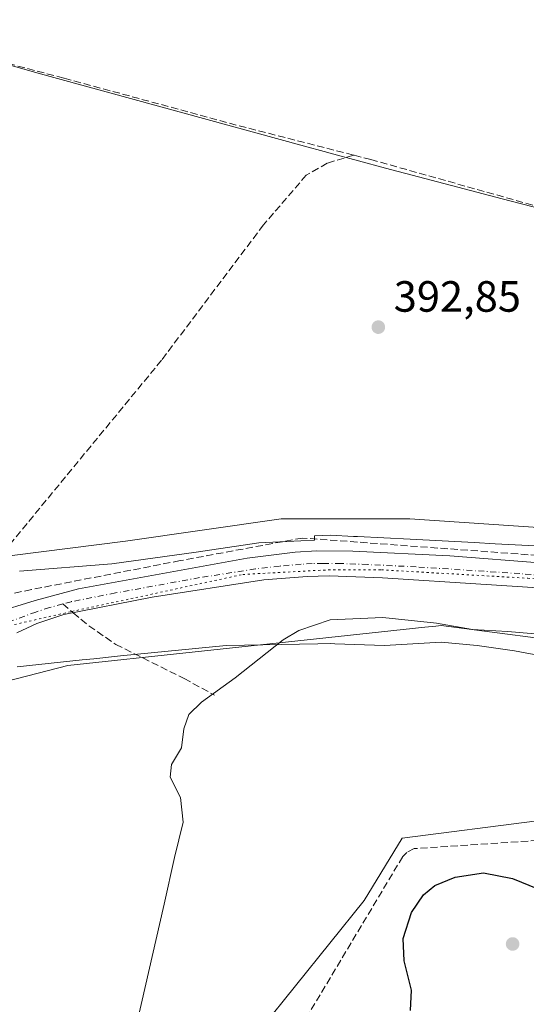
# Model space of a CAD drawing. Units: metres. Extents: x 632027 to 635502, y 4692667 to 4695046.
# Drawn here: x 635004 to 635120, y 4693245 to 4693471 of the extents above; entities that cross this region are included whole.
import ezdxf

# ---------------------------------------------------------------- set-up
doc = ezdxf.new("R2010")
doc.units = ezdxf.units.M
doc.header["$MEASUREMENT"] = 0
for name, pattern in [('DGN Style 3', [2.307223458686699, 1.648016756204785, -0.6592067024819142]), ('DGN Style 4', [2.6384748266838614, 1.318413404963828, -0.6592067024819142, 0.001648016756204785, -0.6592067024819142]), ('DGN Style 5', [1.1536117293433497, 0.4944050268614355, -0.6592067024819142])]:
    doc.linetypes.add(name, pattern=pattern)
for name, color, linetype, lineweight in [('Comarca', 135, 'Continuous', 13), ('Comarca CxS', 21, 'Continuous', 0), ('Corriente artificial lineal', 4, 'DGN Style 3', 13), ('Cultivos herbáceos CxS', 92, 'Continuous', 0), ('Cultivos leñosos CxS', 92, 'Continuous', 0), ('Curva de nivel maestra', 30, 'Continuous', 30), ('Curva de nivel normal', 30, 'Continuous', 0), ('Matorral CxS', 135, 'Continuous', 0), ('Municipio', 91, 'Continuous', 13), ('Municipio CxS', 4, 'Continuous', 0), ('Pastizal CxS', 92, 'Continuous', 0), ('Pista no pavimentada Cxs', 111, 'Continuous', 0), ('Pista no pavimentada eje', 91, 'DGN Style 4', 0), ('Punto de cota en terreno', 7, 'Continuous', 0), ('Rótulo de punto de cota en terreno', 7, 'Continuous', 0), ('Senda', 7, 'DGN Style 3', 0), ('Senda no paivmentada conexión', 7, 'DGN Style 3', 0), ('Vía pecuaria CxS', 92, 'Continuous', 13), ('Vía pecuaria eje', 92, 'DGN Style 5', 0)]:
    doc.layers.add(name, color=color, linetype=linetype, lineweight=lineweight)
doc.styles.add('Style-Arial', font='txt')

# ---------------------------------------------------------------- blocks, each defined once
blk = doc.blocks.new('*U8')
at = {"layer": 'Pastizal CxS', "color": 92, "linetype": 'Continuous', "lineweight": 0}
for points in [[(635124.0163000004, 4693328.858300001, 394.9367999999959), (635100.5993999997, 4693331.9145, 394.9830999999977), (635099.4128999999, 4693331.7873, 395.0335000000051), (635096.8888999998, 4693331.516899999, 395.1244000000006), (635072.0909000002, 4693328.858899999, 395.1356999999989), (635015.0738000004, 4693322.747300001, 391.626099999994), (634975.3655000003, 4693312.560699999, 390.6793000000035)], [(634964.1646999996, 4693343.121900001, 391.0350000000035), (635028.3091000002, 4693351.271299999, 391.8218999999954), (635063.9442999996, 4693356.3639, 391.8677000000025), (635074.7248999998, 4693356.3639, 392.7021999999997), (635093.4704999998, 4693356.3639, 392.9548000000068), (635124.0159, 4693354.326500001, 393.4897999999957)]]:
    blk.add_polyline3d(points, dxfattribs=at)
blk = doc.blocks.new('*U11')
at = {"layer": 'Cultivos herbáceos CxS', "color": 92, "linetype": 'Continuous', "lineweight": 0}
blk.add_polyline3d([(635325.5617000004, 4693592.047900001, 400.3459000000003), (635330.8532999996, 4693584.110300001, 400.6051000000007), (635331.5147000002, 4693567.573899999, 400.1266000000033), (635322.9159000004, 4693553.021700001, 400.0310999999929), (635311.6710999999, 4693529.209100001, 400.0709999999963), (635298.4419, 4693495.4747, 399.9112000000023), (635285.8740999997, 4693469.6777, 400.1549999999988), (635240.7681999998, 4693420.3347, 399.8003999999929), (635235.3879000006, 4693410.8147, 400.3092999999935), (635228.8777000001, 4693404.4847, 401.3444000000018), (635215.6074999999, 4693381.9147, 397.6572000000015), (635199.1693000002, 4693347.149700001, 396.945000000007), (635199.1672999999, 4693347.145500001, 396.945000000007), (635176.9596999995, 4693349.233100001, 396.3773999999976), (635143.3605000004, 4693352.2893, 393.723800000007), (635124.0159, 4693354.326500001, 393.4897999999957), (635093.4704999998, 4693356.3639, 392.9548000000068), (635074.7248999998, 4693356.3639, 392.7021999999997), (635063.9442999996, 4693356.3639, 391.8677000000025), (635028.3091000002, 4693351.271299999, 391.8218999999954), (634964.1646999996, 4693343.121900001, 391.0350000000035)], dxfattribs=at)
blk = doc.blocks.new('*U12')
at = {"layer": 'Cultivos herbáceos CxS', "color": 92, "linetype": 'Continuous', "lineweight": 0}
blk.add_polyline3d([(634975.3655000003, 4693312.560699999, 390.6793000000035), (635015.0738000004, 4693322.747300001, 391.626099999994), (635072.0909000002, 4693328.858899999, 395.1356999999989), (635096.8888999998, 4693331.516899999, 395.1244000000006), (635099.4128999999, 4693331.7873, 395.0335000000051), (635100.5993999997, 4693331.9145, 394.9830999999977), (635124.0163000004, 4693328.858300001, 394.9367999999959), (635148.4523, 4693323.7653, 395.4284000000043), (635169.8333999999, 4693319.689900001, 395.6420000000071), (635185.1961000003, 4693316.9539, 395.9183000000049), (635195.5186999999, 4693311.456700001, 396.3754000000045), (635196.8416999998, 4693306.826500001, 396.8151000000071), (635196.1801000005, 4693297.5659, 397.0078999999969), (635176.3065, 4693297.564900001, 396.5363999999972), (635153.5959000001, 4693291.191299999, 397.542300000001), (635091.6832999998, 4693283.253799999, 397.8028999999952), (635082.9521000005, 4693268.9663, 397.4539999999979), (635051.4989, 4693229.885700001, 396.6340999999957)], dxfattribs=at)
blk = doc.blocks.new('5PATER')
at = {"layer": 'Cultivos leñosos CxS', "linetype": 'Continuous', "lineweight": 0}
h = blk.add_hatch(color=51, dxfattribs=at)
edge = h.paths.add_edge_path()
edge.add_ellipse((0, 0), major_axis=(-0.1095731443231308, -0.1110710700762829), ratio=0.9994222409660322, start_angle=0, end_angle=360)

msp = doc.modelspace()

# ---------------------------------------------------------------- linework, layer by layer
at = {"layer": 'Comarca', "color": 135, "linetype": 'Continuous', "lineweight": 13, "flags": 128}
msp.add_lwpolyline([(634996.9840000018, 4693461.590000002), (635007.9780000016, 4693458.481000002), (635068.4630000017, 4693441.950999998), (635074.6920000003, 4693440.248000001), (635074.8960000009, 4693440.192000002), (635081.6850000004, 4693438.335999999), (635087.8560000005, 4693436.649), (635107.3720000008, 4693431.554000001), (635114.5910000016, 4693429.669), (635128.4819999998, 4693426.041999999), (635134.1230000004, 4693424.568999999), (635148.6630000002, 4693420.773000001), (635161.5940000016, 4693417.395999998), (635172.2210000014, 4693414.744999998), (635178.4320000017, 4693413.194999999), (635180.814000002, 4693413.097000001), (635181.3480000012, 4693413.075999999), (635235.4010000011, 4693410.856000002)], dxfattribs=at)
msp.add_lwpolyline([(634996.9840000018, 4693461.590000002), (635007.9780000016, 4693458.481000002), (635068.4630000017, 4693441.950999998), (635074.6920000003, 4693440.248000001), (635074.8960000009, 4693440.192000002), (635081.6850000004, 4693438.335999999), (635087.8560000005, 4693436.649), (635107.3720000008, 4693431.554000001), (635114.5910000016, 4693429.669), (635128.4819999998, 4693426.041999999), (635134.1230000004, 4693424.568999999), (635148.6630000002, 4693420.773000001), (635161.5940000016, 4693417.395999998), (635172.2210000014, 4693414.744999998), (635178.4320000017, 4693413.194999999), (635180.814000002, 4693413.097000001), (635181.3480000012, 4693413.075999999), (635235.4010000011, 4693410.856000002)], dxfattribs=at)
at = {"layer": 'Comarca CxS', "color": 21, "linetype": 'Continuous', "lineweight": 0, "flags": 128}
for points in [[(635314.4610000009, 4693620.08705), (635284.3260000001, 4693538.767050002), (635240.7819999993, 4693420.378050001), (635236.755, 4693413.252050002), (635235.4010000003, 4693410.856033335), (635181.3480000007, 4693413.075999998), (635180.8140000014, 4693413.097), (635178.4320000011, 4693413.195), (635172.2210000008, 4693414.744999999), (635161.5939999988, 4693417.395999999), (635148.6629999996, 4693420.773), (635134.1229999998, 4693424.569), (635128.4819999993, 4693426.041999999), (635114.5910000011, 4693429.668999999), (635107.3720000002, 4693431.554), (635087.8559999999, 4693436.648999999), (635081.6849999998, 4693438.335999998), (635074.8960000004, 4693440.192000001), (635074.6919999997, 4693440.248000001), (635068.4630000012, 4693441.950999998), (635007.978000001, 4693458.481000001), (634996.9840000012, 4693461.590000001)], [(634996.9840000012, 4693461.590000001), (635007.978000001, 4693458.481000001), (635068.4630000012, 4693441.950999998), (635074.6919999997, 4693440.248000001), (635074.8960000004, 4693440.192000001), (635081.6849999998, 4693438.335999998), (635087.8559999999, 4693436.648999999), (635107.3720000002, 4693431.554), (635114.5910000011, 4693429.668999999), (635128.4819999993, 4693426.041999999)]]:
    msp.add_lwpolyline(points, dxfattribs=at)
at = {"layer": 'Corriente artificial lineal', "color": 4, "linetype": 'DGN Style 3', "lineweight": 13}
for points in [[(634784.1358000003, 4693509.115499999, 397.0099000000046), (634793.1863000002, 4693506.182600001, 396.9821999999986), (634808.9691000005, 4693502.195400001, 397.1502999999939), (634825.8101000005, 4693500.4801, 396.6713000000018), (634851.4501, 4693498.4101, 396.5500000000029), (634877.4101, 4693493.8201, 395.3193000000028), (634899.8101000005, 4693489.0101, 394.6885000000038), (634915.5900999998, 4693485.100099999, 394.5253999999986), (634937.2600999996, 4693478.1801, 394.5332000000053), (634962.5000999998, 4693471.600099999, 394.4094000000041), (634976.8101000005, 4693467.050100001, 394.2262000000046), (635014.2500999998, 4693457.270099999, 394.1913000000059), (635054.3201000001, 4693446.360099999, 394.040599999993), (635080.6052000001, 4693439.638599999, 394.1536000000052)], [(635080.6052000001, 4693439.638599999, 394.1536000000052), (635074.5301000001, 4693437.8201, 393.8714000000036), (635069.7200999996, 4693435.0601, 393.5050000000047), (635059.9001000002, 4693423.670100001, 392.9441999999981), (635036.5401, 4693392.6601, 392.5038999999961), (634998.9801000003, 4693347.090100001, 391.4263999999966), (634991.0201000003, 4693336.9301, 391.2523999999976)], [(635156.9364, 4693421.545600001, 394.6113999999943), (635156.3300999999, 4693421.280099999, 394.608699999997), (635153.8201000001, 4693420.4301, 394.5785999999935), (635148.2500999998, 4693420.710100001, 394.4263000000064), (635084.5100999996, 4693438.640100001, 394.170299999998), (635080.6052000001, 4693439.638599999, 394.1536000000052)], [(635254.5701000001, 4693312.920100001, 397.7666999999929), (635248.8501000004, 4693315.0101, 397.5292999999947), (635241.2001, 4693317.8101, 397.3767999999982), (635205.3300999999, 4693332.4901, 397.0975000000035), (635195.0301000001, 4693336.870100001, 396.9326000000001), (635180.4200999998, 4693343.0801, 396.7260999999999), (635177.9901000002, 4693343.7401, 396.5002999999998), (635148.1501000002, 4693346.100099999, 394.6545999999944), (635068.8300999999, 4693351.970100001, 392.1560999999929), (635040.8101000005, 4693346.780099999, 391.8530000000028), (635006.7301000003, 4693340.1601, 391.4159999999974), (634995.1401000004, 4693337.780099999, 391.1668000000063), (634991.0201000003, 4693336.9301, 391.2523999999976)], [(635254.5701000001, 4693312.920100001, 397.7666999999929), (635247.4200999998, 4693292.7301, 399.4079000000056), (635246.5000999998, 4693291.610099999, 399.3748999999953), (635244.8400999998, 4693290.640100001, 399.2906999999978), (635243.3300999999, 4693290.3201, 399.2145000000019), (635212.6201, 4693288.720100001, 398.2430000000023), (635094.4501, 4693280.8301, 398.0769), (635092.7701000003, 4693279.9801, 398.0488000000041), (635091.8300999999, 4693279.030099999, 398.0464000000065), (635043.6401000004, 4693198.530099999, 397.4468999999954), (635043.4200999998, 4693144.710100001, 396.1269000000029)]]:
    msp.add_polyline3d(points, dxfattribs=at)
at = {"layer": 'Cultivos herbáceos CxS', "color": 92, "linetype": 'Continuous', "lineweight": 0}
for points in [[(634600.6815, 4693299.3225, 392.5093999999954), (634629.1897, 4693299.321699999, 393.4625999999989), (634656.6807000004, 4693304.4143, 394.545299999998), (634667.8799000002, 4693307.4703, 394.997000000003), (634669.4561000001, 4693307.695499999, 395.0040000000009), (634689.1288999999, 4693310.507300001, 394.9331999999995), (634689.2609000001, 4693310.5263, 394.9293999999936), (634702.4971000003, 4693307.469900001, 393.7792999999947), (634723.8790999996, 4693305.4329, 392.9379000000045), (634747.2962999997, 4693306.451500001, 393.031799999997), (634772.7503000004, 4693310.5253, 391.8233000000037), (634844.0219000002, 4693327.842900001, 391.4645000000019), (634867.4391000001, 4693334.9735, 391.4149000000034), (634900.0203, 4693340.066500001, 391.3450000000012), (634924.4565000003, 4693342.1041, 391.1371000000072), (634964.1646999996, 4693343.121900001, 391.0350000000035), (635028.3091000002, 4693351.271299999, 391.8218999999954), (635063.9442999996, 4693356.3639, 391.8677000000025), (635074.7248999998, 4693356.3639, 392.7021999999997), (635093.4704999998, 4693356.3639, 392.9548000000068), (635124.0159, 4693354.326500001, 393.4897999999957), (635143.3605000004, 4693352.2893, 393.723800000007), (635176.9596999995, 4693349.233100001, 396.3773999999976), (635199.1672999999, 4693347.145500001, 396.945000000007)], [(634975.3655000003, 4693312.560699999, 390.6793000000035), (635015.0738000004, 4693322.747300001, 391.626099999994), (635072.0909000002, 4693328.858899999, 395.1356999999989), (635096.8888999998, 4693331.516899999, 395.1244000000006), (635099.4128999999, 4693331.7873, 395.0335000000051), (635100.5993999997, 4693331.9145, 394.9830999999977), (635124.0163000004, 4693328.858300001, 394.9367999999959), (635148.4523, 4693323.7653, 395.4284000000043), (635169.8333999999, 4693319.689900001, 395.6420000000071), (635185.1961000003, 4693316.9539, 395.9183000000049), (635195.5186999999, 4693311.456700001, 396.3754000000045), (635196.8416999998, 4693306.826500001, 396.8151000000071), (635196.1801000005, 4693297.5659, 397.0078999999969)], [(635176.3065, 4693297.564900001, 396.5363999999972), (635153.5959000001, 4693291.191299999, 397.542300000001), (635091.6832999998, 4693283.253799999, 397.8028999999952), (635082.9521000005, 4693268.9663, 397.4539999999979), (635051.4989, 4693229.885700001, 396.6340999999957), (635027.1655000001, 4693219.233899999, 394.5651000000071), (635037.8110999997, 4693181.190500001, 395.2918000000063), (635039.3306999998, 4693149.235500001, 395.5608000000066), (635007.3931, 4693108.149700001, 393.4345999999932), (635027.1637000004, 4693082.2805, 394.0577999999951), (635024.1212999999, 4693032.064900001, 392.9002999999939), (635005.8710000003, 4693009.2393, 391.2994000000036), (635039.3289000001, 4692974.239900001, 390.5285000000004), (635053.8876, 4692952.4965, 390.678700000004)]]:
    msp.add_polyline3d(points, dxfattribs=at)
at = {"layer": 'Curva de nivel maestra', "color": 30, "linetype": 'Continuous', "lineweight": 30, "elevation": 400, "flags": 128}
msp.add_lwpolyline([(635093.6100000005, 4693243.780099999), (635093.79, 4693248.450099999), (635092.1299999999, 4693255.110099999), (635091.9100000003, 4693260.270099999), (635093.8099999997, 4693266.210100001), (635096.5499999998, 4693270.2601), (635099.1799999997, 4693272.4001), (635103.8499999996, 4693274.300100001), (635110.3399999999, 4693275.2601), (635116.9800000006, 4693274.0001), (635126.54, 4693270.100099999), (635131.8200000003, 4693269.220100001), (635139.7999999998, 4693270.620100001), (635148.5800000001, 4693271.770099999), (635156.4000000004, 4693273.7601), (635162.4000000004, 4693273.880100001), (635166.4100000003, 4693275.450099999), (635170.3700000001, 4693276.0801), (635180.1100000005, 4693276.270099999), (635189.0899999999, 4693278.140100001)], dxfattribs=at)
at = {"layer": 'Curva de nivel normal', "color": 30, "linetype": 'Continuous', "lineweight": 0, "elevation": 395, "flags": 128}
msp.add_lwpolyline([(635124.8099999997, 4693329.8201), (635115.8600000005, 4693330.5801), (635107.8399999999, 4693331.030099999), (635099.5899999999, 4693332.4901), (635087.2300000006, 4693333.7501), (635075.1900000004, 4693333.2501), (635068.0300000003, 4693330.8201), (635064.4199999999, 4693328.6801), (635053.4000000004, 4693319.920100001), (635045.7199999997, 4693314.370100001), (635042.8200000003, 4693311.5801), (635041.6799999997, 4693308.2401), (635041.1299999999, 4693303.9001), (635038.8399999999, 4693300.120100001), (635038.5499999998, 4693297.220100001), (635040.8899999997, 4693292.520099999), (635041.4800000006, 4693286.890100001), (635039.5300000003, 4693278.790100001), (635037.1799999997, 4693268.120100001), (635031.0499999998, 4693241.450099999)], dxfattribs=at)
at = {"layer": 'Matorral CxS', "color": 135, "linetype": 'Continuous', "lineweight": 0}
for points in [[(635176.3065, 4693297.564900001, 396.5363999999972), (635153.5959000001, 4693291.191299999, 397.542300000001), (635091.6832999998, 4693283.253799999, 397.8028999999952), (635082.9521000005, 4693268.9663, 397.4539999999979), (635051.4989, 4693229.885700001, 396.6340999999957), (635027.1655000001, 4693219.233899999, 394.5651000000071), (635037.8110999997, 4693181.190500001, 395.2918000000063), (635039.3306999998, 4693149.235500001, 395.5608000000066), (635007.3931, 4693108.149700001, 393.4345999999932), (635027.1637000004, 4693082.2805, 394.0577999999951), (635024.1212999999, 4693032.064900001, 392.9002999999939), (635005.8710000003, 4693009.2393, 391.2994000000036), (635039.3289000001, 4692974.239900001, 390.5285000000004), (635053.8876, 4692952.4965, 390.678700000004)], [(635051.4989, 4693229.885700001, 396.6340999999957), (635082.9521000005, 4693268.9663, 397.4539999999979), (635091.6832999998, 4693283.253799999, 397.8028999999952), (635153.5959000001, 4693291.191299999, 397.542300000001), (635176.3065, 4693297.564900001, 396.5363999999972), (635170.2960999999, 4693287.494899999, 397.8917999999976), (635167.8561000006, 4693283.414899999, 398.9775999999983), (635155.8457000004, 4693263.324899999, 400.8638000000064), (635121.5652000001, 4693217.814900001, 400.6641999999993)]]:
    msp.add_polyline3d(points, dxfattribs=at)
at = {"layer": 'Municipio', "color": 91, "linetype": 'Continuous', "lineweight": 13, "flags": 128}
msp.add_lwpolyline([(634996.9840000018, 4693461.590000002), (635007.9780000016, 4693458.481000002), (635068.4630000017, 4693441.950999998), (635074.6920000003, 4693440.248000001), (635074.8960000009, 4693440.192000002), (635081.6850000004, 4693438.335999999), (635087.8560000005, 4693436.649), (635107.3720000008, 4693431.554000001), (635114.5910000016, 4693429.669), (635128.4819999998, 4693426.041999999), (635134.1230000004, 4693424.568999999), (635148.6630000002, 4693420.773000001), (635161.5940000016, 4693417.395999998), (635172.2210000014, 4693414.744999998), (635178.4320000017, 4693413.194999999), (635180.814000002, 4693413.097000001), (635181.3480000012, 4693413.075999999), (635235.4010000011, 4693410.856000002)], dxfattribs=at)
msp.add_lwpolyline([(634996.9840000018, 4693461.590000002), (635007.9780000016, 4693458.481000002), (635068.4630000017, 4693441.950999998), (635074.6920000003, 4693440.248000001), (635074.8960000009, 4693440.192000002), (635081.6850000004, 4693438.335999999), (635087.8560000005, 4693436.649), (635107.3720000008, 4693431.554000001), (635114.5910000016, 4693429.669), (635128.4819999998, 4693426.041999999), (635134.1230000004, 4693424.568999999), (635148.6630000002, 4693420.773000001), (635161.5940000016, 4693417.395999998), (635172.2210000014, 4693414.744999998), (635178.4320000017, 4693413.194999999), (635180.814000002, 4693413.097000001), (635181.3480000012, 4693413.075999999), (635235.4010000011, 4693410.856000002)], dxfattribs=at)
at = {"layer": 'Municipio CxS', "color": 4, "linetype": 'Continuous', "lineweight": 0, "flags": 128}
for points in [[(635314.4610000009, 4693620.08705), (635284.3260000001, 4693538.767050002), (635240.7819999993, 4693420.378050001), (635236.755, 4693413.252050002), (635235.4010000003, 4693410.856033335), (635181.3480000007, 4693413.075999998), (635180.8140000014, 4693413.097), (635178.4320000011, 4693413.195), (635172.2210000008, 4693414.744999999), (635161.5939999988, 4693417.395999999), (635148.6629999996, 4693420.773), (635134.1229999998, 4693424.569), (635128.4819999993, 4693426.041999999), (635114.5910000011, 4693429.668999999), (635107.3720000002, 4693431.554), (635087.8559999999, 4693436.648999999), (635081.6849999998, 4693438.335999998), (635074.8960000004, 4693440.192000001), (635074.6919999997, 4693440.248000001), (635068.4630000012, 4693441.950999998), (635007.978000001, 4693458.481000001), (634996.9840000012, 4693461.590000001)], [(634996.9840000012, 4693461.590000001), (635007.978000001, 4693458.481000001), (635068.4630000012, 4693441.950999998), (635074.6919999997, 4693440.248000001), (635074.8960000004, 4693440.192000001), (635081.6849999998, 4693438.335999998), (635087.8559999999, 4693436.648999999), (635107.3720000002, 4693431.554), (635114.5910000011, 4693429.668999999), (635128.4819999993, 4693426.041999999)]]:
    msp.add_lwpolyline(points, dxfattribs=at)
at = {"layer": 'Pastizal CxS', "color": 92, "linetype": 'Continuous', "lineweight": 0}
for points in [[(634600.6815, 4693299.3225, 392.5093999999954), (634629.1897, 4693299.321699999, 393.4625999999989), (634656.6807000004, 4693304.4143, 394.545299999998), (634667.8799000002, 4693307.4703, 394.997000000003), (634669.4561000001, 4693307.695499999, 395.0040000000009), (634689.1288999999, 4693310.507300001, 394.9331999999995), (634689.2609000001, 4693310.5263, 394.9293999999936), (634702.4971000003, 4693307.469900001, 393.7792999999947), (634723.8790999996, 4693305.4329, 392.9379000000045), (634747.2962999997, 4693306.451500001, 393.031799999997), (634772.7503000004, 4693310.5253, 391.8233000000037), (634844.0219000002, 4693327.842900001, 391.4645000000019), (634867.4391000001, 4693334.9735, 391.4149000000034), (634900.0203, 4693340.066500001, 391.3450000000012), (634924.4565000003, 4693342.1041, 391.1371000000072), (634964.1646999996, 4693343.121900001, 391.0350000000035), (635028.3091000002, 4693351.271299999, 391.8218999999954), (635063.9442999996, 4693356.3639, 391.8677000000025), (635074.7248999998, 4693356.3639, 392.7021999999997), (635093.4704999998, 4693356.3639, 392.9548000000068), (635124.0159, 4693354.326500001, 393.4897999999957), (635143.3605000004, 4693352.2893, 393.723800000007), (635176.9596999995, 4693349.233100001, 396.3773999999976), (635199.1672999999, 4693347.145500001, 396.945000000007)], [(634975.3655000003, 4693312.560699999, 390.6793000000035), (635015.0738000004, 4693322.747300001, 391.626099999994), (635072.0909000002, 4693328.858899999, 395.1356999999989), (635096.8888999998, 4693331.516899999, 395.1244000000006), (635099.4128999999, 4693331.7873, 395.0335000000051), (635100.5993999997, 4693331.9145, 394.9830999999977), (635124.0163000004, 4693328.858300001, 394.9367999999959), (635148.4523, 4693323.7653, 395.4284000000043), (635169.8333999999, 4693319.689900001, 395.6420000000071), (635185.1961000003, 4693316.9539, 395.9183000000049), (635195.5186999999, 4693311.456700001, 396.3754000000045), (635196.8416999998, 4693306.826500001, 396.8151000000071), (635196.1801000005, 4693297.5659, 397.0078999999969)]]:
    msp.add_polyline3d(points, dxfattribs=at)
at = {"layer": 'Pista no pavimentada Cxs', "color": 111, "linetype": 'Continuous', "lineweight": 0}
for points in [[(634998.1319000004, 4693334.740300001, 391.3188999999985), (635007.5701000001, 4693337.6801, 391.3987000000052), (635017.5301000001, 4693340.360099999, 391.5176999999967), (635056.1401000004, 4693347.390100001, 392.3356000000058), (635067.1601, 4693348.710100001, 392.5709999999963), (635072.1501000002, 4693349.020099999, 392.7961000000068), (635080.3501000004, 4693348.9901, 393.1509999999981), (635102.6001000004, 4693347.870100001, 393.751099999994), (635124.1001000004, 4693346.1801, 394.2351999999955)], [(634998.1319000004, 4693334.740300001, 391.3188999999985), (635007.5701000001, 4693337.6801, 391.3987000000052), (635017.5301000001, 4693340.360099999, 391.5176999999967), (635056.1401000004, 4693347.390100001, 392.3356000000058), (635067.1601, 4693348.710100001, 392.5709999999963), (635072.1501000002, 4693349.020099999, 392.7961000000068), (635080.3501000004, 4693348.9901, 393.1509999999981), (635102.6001000004, 4693347.870100001, 393.751099999994), (635124.1001000004, 4693346.1801, 394.2351999999955)], [(635134.7200999996, 4693339.770099999, 394.6012000000046), (635087.2200999996, 4693342.8201, 393.3432999999932), (635074.9301000005, 4693343.280099999, 393.006899999993), (635069.9401000004, 4693343.190099999, 392.8686000000016), (635059.9600999998, 4693342.370100001, 392.6315000000032), (635034.3901000004, 4693338.390100001, 391.9369000000006), (635014.1901000004, 4693334.420100001, 391.5237000000052), (635007.9501, 4693332.360099999, 391.4468000000052), (635003.4001000002, 4693330.280099999, 391.4265000000014)], [(635134.7200999996, 4693339.770099999, 394.6012000000046), (635087.2200999996, 4693342.8201, 393.3432999999932), (635074.9301000005, 4693343.280099999, 393.006899999993), (635069.9401000004, 4693343.190099999, 392.8686000000016), (635059.9600999998, 4693342.370100001, 392.6315000000032), (635034.3901000004, 4693338.390100001, 391.9369000000006), (635014.1901000004, 4693334.420100001, 391.5237000000052), (635007.9501, 4693332.360099999, 391.4468000000052), (635003.4001000002, 4693330.280099999, 391.4265000000014)]]:
    msp.add_polyline3d(points, dxfattribs=at)
at = {"layer": 'Pista no pavimentada eje', "color": 91, "linetype": 'DGN Style 4', "lineweight": 0}
for points in [[(635178.0571, 4693338.100500001, 396.5908999999957), (635176.4051000001, 4693338.4451, 396.5031000000017), (635171.9550999999, 4693339.130100001, 396.255799999999), (635162.3251, 4693340.2501, 395.7372999999934), (635156.0401, 4693340.835100001, 395.4361999999965), (635150.4351000005, 4693341.245100001, 395.1787999999942), (635140.3901000004, 4693342.175100001, 394.7743999999948), (635129.4101, 4693342.975099999, 394.5035000000062), (635118.6601, 4693343.8201, 394.175900000002), (635094.9101, 4693345.345100001, 393.5574000000051), (635083.7851, 4693345.905099999, 393.2501000000047), (635077.6401000004, 4693346.1351, 393.0625), (635073.5401, 4693346.1501, 392.9435999999987), (635071.0450999998, 4693346.1051, 392.8647999999957), (635068.5500999996, 4693345.950099999, 392.7831000000006), (635063.5601000005, 4693345.540100001, 392.6306000000041), (635058.0500999996, 4693344.880100001, 392.4942000000011), (635045.2651000004, 4693342.890100001, 392.2381000000024), (635025.9600999998, 4693339.3751, 391.7237000000023), (635015.8601000002, 4693337.390100001, 391.577099999995), (635013.8935000002, 4693336.860900001, 391.5240000000049)], [(635013.8935000002, 4693336.860900001, 391.5240000000049), (635010.8800999997, 4693336.050100001, 391.460699999996), (635007.7600999996, 4693335.020099999, 391.4229999999953), (635000.9250999996, 4693332.5351, 391.3898999999947), (634997.6171000004, 4693329.948100001, 391.3610000000044)]]:
    msp.add_polyline3d(points, dxfattribs=at)
at = {"layer": 'Senda', "color": 7, "linetype": 'DGN Style 3', "lineweight": 0}
msp.add_polyline3d([(635016.3174999999, 4693334.838199999, 391.582699999999), (635019.8995000003, 4693331.849300001, 391.6910999999964), (635026.0377000002, 4693327.6161, 392.1867999999959), (635041.7011000002, 4693319.784299999, 393.9239999999991), (635048.6860999997, 4693315.974300001, 395.0874999999942)], dxfattribs=at)
at = {"layer": 'Senda no paivmentada conexión', "color": 7, "linetype": 'DGN Style 3', "lineweight": 0, "extrusion": (-0.01427339301774132, 0.01191039276868098, 0.9998271914665339), "elevation": 47227.13887670736, "flags": 128}
msp.add_lwpolyline([(634954.7841887166, 4693107.255060459), (634957.2087796557, 4693105.232216976)], dxfattribs=at)
at = {"layer": 'Vía pecuaria CxS', "color": 92, "linetype": 'Continuous', "lineweight": 13}
for points in [[(635004.0049999999, 4693344.367000001, 391.700800000006), (635025.1310000002, 4693346.09, 391.7890999999945), (635044.4869999997, 4693348.707000001, 391.9434000000037), (635058.8180000001, 4693350.865, 392.1159000000043), (635068.4809999998, 4693351.309, 392.3644000000059), (635071.6289999997, 4693351.437000001, 392.6083999999973), (635071.5880000005, 4693352.436000001, 392.5384999999951), (635075.25, 4693352.585000001, 392.8840000000055), (635080.5590000004, 4693352.327, 393.1784000000043), (635081.426, 4693352.285, 393.2008999999962), (635093.5240000002, 4693351.697000001, 393.2872000000062), (635108.1739999996, 4693350.912000001, 393.8929000000062), (635113.0259999996, 4693350.653000001, 393.9189999999944), (635122.1299999999, 4693350.164999999, 393.8788000000059)], [(635004.0049999999, 4693344.367000001, 391.700800000006), (635025.1310000002, 4693346.09, 391.7890999999945), (635044.4869999997, 4693348.707000001, 391.9434000000037), (635058.8180000001, 4693350.865, 392.1159000000043), (635068.4809999998, 4693351.309, 392.3644000000059), (635071.6289999997, 4693351.437000001, 392.6083999999973), (635071.5880000005, 4693352.436000001, 392.5384999999951), (635075.25, 4693352.585000001, 392.8840000000055), (635080.5590000004, 4693352.327, 393.1784000000043), (635081.426, 4693352.285, 393.2008999999962), (635093.5240000002, 4693351.697000001, 393.2872000000062), (635108.1739999996, 4693350.912000001, 393.8929000000062), (635113.0259999996, 4693350.653000001, 393.9189999999944), (635122.1299999999, 4693350.164999999, 393.8788000000059)], [(635124.3859999999, 4693324.864, 395.8613999999943), (635117.4560000002, 4693326.107000001, 395.8405999999959), (635108.8439999997, 4693327.384, 395.8723000000027), (635100.6109999996, 4693328.116000001, 395.9168999999966), (635087.6500000004, 4693327.335000001, 395.9866999999941), (635076.2379999999, 4693327.764000001, 395.7777999999962), (635075.301, 4693327.800000001, 395.7428999999975), (635072.3520000001, 4693327.743000001, 395.6511000000028), (635051.3219999997, 4693327.333000001, 393.9311000000016), (635027.165, 4693324.978, 392.229800000001), (635021.0444, 4693324.330399999, 391.8125), (635018.3370000003, 4693324.044, 391.7063000000053), (635003.4630000005, 4693322.471999999, 391.6119999999937)], [(635124.3859999999, 4693324.864, 395.8613999999943), (635117.4560000002, 4693326.107000001, 395.8405999999959), (635108.8439999997, 4693327.384, 395.8723000000027), (635100.6109999996, 4693328.116000001, 395.9168999999966), (635087.6500000004, 4693327.335000001, 395.9866999999941), (635076.2379999999, 4693327.764000001, 395.7777999999962), (635075.301, 4693327.800000001, 395.7428999999975), (635072.3520000001, 4693327.743000001, 395.6511000000028), (635051.3219999997, 4693327.333000001, 393.9311000000016), (635027.165, 4693324.978, 392.229800000001), (635021.0444, 4693324.330399999, 391.8125), (635018.3370000003, 4693324.044, 391.7063000000053), (635003.4630000005, 4693322.471999999, 391.6119999999937)]]:
    msp.add_polyline3d(points, dxfattribs=at)
at = {"layer": 'Vía pecuaria eje', "color": 92, "linetype": 'DGN Style 5', "lineweight": 0}
msp.add_polyline3d([(634581.6050000006, 4693294.670600001, 392.382700000002), (634628.5685999999, 4693295.9935, 393.3714000000036), (634655.3578000005, 4693299.300799999, 394.109500000006), (634670.5713000001, 4693301.946699999, 394.5945000000065), (634680.1624999996, 4693303.600299999, 394.7986999999994), (634683.8004999999, 4693303.600299999, 394.7428000000073), (634693.3916999997, 4693301.946699999, 394.1907999999967), (634710.5895999996, 4693296.654999999, 393.3671999999933), (634729.1105000004, 4693294.009199999, 392.8315000000002), (634741.3475000003, 4693295.001399999, 392.6946000000025), (634768.1365999999, 4693299.6316, 392.1873999999953), (634797.4612999996, 4693304.460200001, 391.7823000000063), (634898.0032000003, 4693323.510299999, 390.989499999996), (634948.8032999998, 4693330.389400001, 390.8901999999944), (634978.9659000002, 4693333.035300001, 391.1119999999937), (634986.9034000002, 4693331.447799999, 391.2750999999989), (634992.7242000002, 4693329.860300001, 391.3166999999958), (635016.0076000001, 4693335.152000001, 391.5751000000019), (635055.1660000002, 4693343.618600001, 392.465200000006), (635074.7451999999, 4693344.676999999, 392.9904999999999), (635086.9161, 4693344.676999999, 393.3381999999983), (635120.4521000005, 4693342.7587, 394.2397000000055), (635169.4001000002, 4693339.1207, 396.1402999999991), (635179.6527000006, 4693337.136299999, 396.6726999999955)], dxfattribs=at)

# ---------------------------------------------------------------- block references
at = {"layer": 'Cultivos herbáceos CxS', "color": 92, "linetype": 'Continuous', "lineweight": 0}
for name in ['*U11', '*U12']:
    msp.add_blockref(name, (0, 0), dxfattribs=at)
at = {"layer": 'Pastizal CxS', "color": 92, "linetype": 'Continuous', "lineweight": 0}
msp.add_blockref('*U8', (0, 0), dxfattribs=at)
at = {"layer": 'Punto de cota en terreno', "color": 7, "linetype": 'Continuous', "lineweight": 0, "xscale": 10, "yscale": 10, "zscale": 10}
for p in [(635086.2300000006, 4693400.26, 392.8500000000058), (635117, 4693259, 401.1699999999983)]:
    msp.add_blockref('5PATER', p, dxfattribs=at)

# ---------------------------------------------------------------- texts
at = {"layer": 'Rótulo de punto de cota en terreno', "color": 7, "linetype": 'Continuous', "lineweight": 0, "style": 'Style-Arial'}
msp.add_text('392,85', height=7.000000000000002, dxfattribs=at).set_placement((635089.7577999998, 4693403.787799999))

doc.saveas('drawing.dxf')
